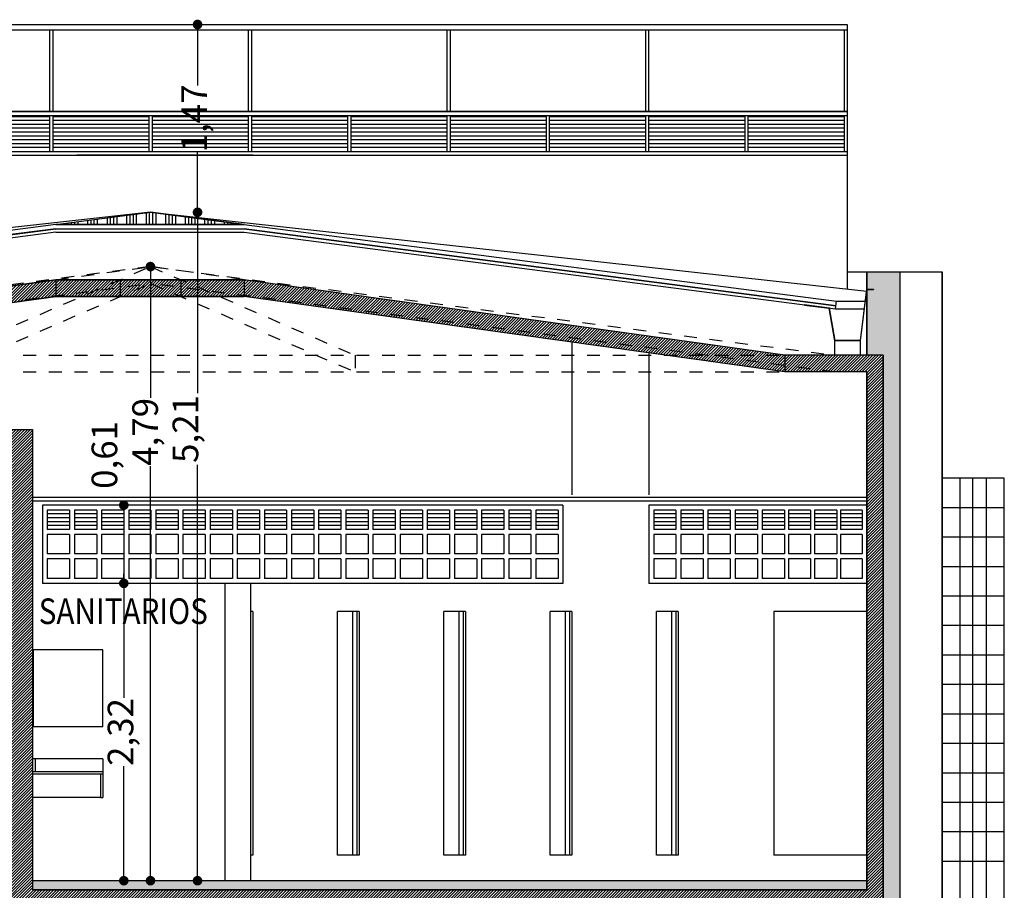
# Model space of a CAD drawing. Extents: x 240 to 344, y 158 to 190.
# Drawn here: x 294 to 302, y 177 to 184 of the extents above; entities that cross this region are included whole.
import ezdxf

# ---------------------------------------------------------------- set-up
doc = ezdxf.new("R2010")
doc.units = 0
doc.header["$LTSCALE"] = 0.03
doc.header["$MEASUREMENT"] = 0
doc.linetypes.add('HIDDEN', pattern=[0.375, 0.25, -0.125])
doc.layers.get('0').update_dxf_attribs({"linetype": 'CONTINUOUS'})
doc.layers.get('DEFPOINTS').update_dxf_attribs({"linetype": 'CONTINUOUS'})
for name, color, linetype in [('02', 2, 'CONTINUOUS'), ('03', 6, 'CONTINUOUS'), ('04', 4, 'CONTINUOUS'), ('CARPINTERIA', 32, 'CONTINUOUS'), ('CONTRAPISOS', 32, 'CONTINUOUS'), ('COTAS', 9, 'CONTINUOUS'), ('CUBIERTA', 1, 'CONTINUOUS'), ('HATCH_CORTE_H_', 32, 'CONTINUOUS'), ('HATCH_CORTE_MUROS', 32, 'CONTINUOUS'), ('MUROS', 3, 'CONTINUOUS'), ('MUROVISTA', 6, 'CONTINUOUS'), ('TABIQUES_DIVISORIOS_SANITA', 2, 'CONTINUOUS'), ('TEXTO', 2, 'CONTINUOUS'), ('VARIOS', 32, 'CONTINUOUS'), ('VARIOS_PROYECCIÓN', 30, 'HIDDEN')]:
    doc.layers.add(name, color=color, linetype=linetype)
doc.styles.add('TOM', font='sanss___.ttf')
doc.dimstyles.new('TOM', dxfattribs={"dimtxt": 0.2, "dimasz": 0.075, "dimexe": 1.25, "dimexo": 0.625, "dimgap": 0.01, "dimtad": 0, "dimzin": 1, "dimtxsty": 'TOM', "dimblk": 'DOT', "dimcen": 2.5, "dimse1": 1, "dimse2": 1, "dimclrd": 9, "dimclre": 256, "dimclrt": 256, "dimazin": 3, "dimtfac": 1, "dimtmove": 0, "dimatfit": 3})

# ---------------------------------------------------------------- blocks, each defined once
blk = doc.blocks.new('_DOT')
at = {"color": 0, "linetype": 'BYBLOCK'}
blk.add_line((-0.5, 0), (-1, 0), dxfattribs=at)
at = {"color": 0, "linetype": 'BYBLOCK', "const_width": 0.5}
blk.add_lwpolyline([(-0.25, 0, 1), (0.25, 0, 1)], format="xyb", close=True, dxfattribs=at)
blk = doc.blocks.new('*D48')
at = {"layer": 'COTAS', "color": 9}
for p, q in [((294.9342, 182.0932), (294.9342, 181.1451)), ((294.9342, 177.4519), (294.9342, 180.6118))]:
    blk.add_line(p, q, dxfattribs=at)
at = {"layer": 'DEFPOINTS', "color": 0}
for p in [(294.9342, 182.1682), (294.9342, 177.3769), (294.9342, 177.3769)]:
    blk.add_point(p, dxfattribs=at)
at = {"layer": 'COTAS', "color": 9, "xscale": 0.075, "yscale": 0.075, "zscale": 0.075}
for p, rotation in [((294.9342, 182.1682), 90), ((294.9342, 177.3769), 270)]:
    blk.add_blockref('_DOT', p, dxfattribs=dict(at, rotation=rotation))
at = {"layer": 'COTAS', "insert": (294.918, 180.8785), "char_height": 0.2, "attachment_point": 5, "rotation": 90, "style": 'TOM'}
blk.add_mtext('4,79', dxfattribs=at)
blk = doc.blocks.new('*D49')
at = {"layer": 'COTAS', "color": 9}
blk.add_line((294.7261, 180.2319), (294.7261, 179.7719), dxfattribs=at)
at = {"layer": 'DEFPOINTS', "color": 0}
for p in [(294.0907, 180.3069), (294.0907, 179.6969), (294.7261, 179.6969)]:
    blk.add_point(p, dxfattribs=at)
at = {"layer": 'COTAS', "color": 9, "xscale": 0.075, "yscale": 0.075, "zscale": 0.075}
for p, rotation in [((294.7261, 180.3069), 90), ((294.7261, 179.6969), 270)]:
    blk.add_blockref('_DOT', p, dxfattribs=dict(at, rotation=rotation))
at = {"layer": 'COTAS', "insert": (294.6005, 180.6988), "char_height": 0.2, "attachment_point": 5, "rotation": 90, "style": 'TOM'}
blk.add_mtext('0,61', dxfattribs=at)
blk = doc.blocks.new('*D50')
at = {"layer": 'COTAS', "color": 9}
for p, q in [((294.7261, 179.6219), (294.7261, 178.803)), ((294.7261, 177.4519), (294.7261, 178.2708))]:
    blk.add_line(p, q, dxfattribs=at)
at = {"layer": 'DEFPOINTS', "color": 0}
for p in [(294.0907, 179.6969), (294.0135, 177.3769), (294.7261, 177.3769)]:
    blk.add_point(p, dxfattribs=at)
at = {"layer": 'COTAS', "color": 9, "xscale": 0.075, "yscale": 0.075, "zscale": 0.075}
for p, rotation in [((294.7261, 179.6969), 90), ((294.7261, 177.3769), 270)]:
    blk.add_blockref('_DOT', p, dxfattribs=dict(at, rotation=rotation))
at = {"layer": 'COTAS', "insert": (294.7261, 178.5369), "char_height": 0.2, "attachment_point": 5, "rotation": 90, "style": 'TOM'}
blk.add_mtext('2,32', dxfattribs=at)
blk = doc.blocks.new('*D51')
at = {"layer": 'COTAS', "color": 9}
for p, q in [((295.3014, 182.5167), (295.3014, 181.1798)), ((295.3014, 177.4519), (295.3014, 180.6226))]:
    blk.add_line(p, q, dxfattribs=at)
at = {"layer": 'DEFPOINTS', "color": 0}
for p in [(295.0922, 182.5917), (295.0922, 177.3769), (295.3014, 177.3769)]:
    blk.add_point(p, dxfattribs=at)
at = {"layer": 'COTAS', "color": 9, "xscale": 0.075, "yscale": 0.075, "zscale": 0.075}
for p, rotation in [((295.3014, 182.5917), 90), ((295.3014, 177.3769), 270)]:
    blk.add_blockref('_DOT', p, dxfattribs=dict(at, rotation=rotation))
at = {"layer": 'COTAS', "insert": (295.2328, 180.9012), "char_height": 0.2, "attachment_point": 5, "rotation": 90, "style": 'TOM'}
blk.add_mtext('5,21', dxfattribs=at)
blk = doc.blocks.new('*D52')
at = {"layer": 'COTAS', "color": 9}
for p, q in [((295.3014, 183.9819), (295.3014, 183.5822)), ((295.3014, 182.6667), (295.3014, 183.0664))]:
    blk.add_line(p, q, dxfattribs=at)
at = {"layer": 'DEFPOINTS', "color": 0}
for p in [(295.3014, 184.0569), (295.3014, 184.0569), (295.0922, 182.5917)]:
    blk.add_point(p, dxfattribs=at)
at = {"layer": 'COTAS', "color": 9, "xscale": 0.075, "yscale": 0.075, "zscale": 0.075}
for p, rotation in [((295.3014, 184.0569), 90), ((295.3014, 182.5917), 270)]:
    blk.add_blockref('_DOT', p, dxfattribs=dict(at, rotation=rotation))
at = {"layer": 'COTAS', "insert": (295.3014, 183.3243), "char_height": 0.2, "attachment_point": 5, "rotation": 90, "style": 'TOM'}
blk.add_mtext('1,47', dxfattribs=at)

msp = doc.modelspace()

# ---------------------------------------------------------------- hatches: boundary and pattern name
at = {"layer": 'CONTRAPISOS'}
h = msp.add_hatch(dxfattribs=at)
h.set_pattern_fill('AR-CONC', color=256, scale=0.032, style=0)
h.set_pattern_definition([(50, (17, 0), (0.22952326, -0.02008068), [0.024, -0.264]), (355, (17, 0), (-0.04440043, 0.24070148), [0.0192, -0.2112]), (100.4514, (17.01913, -0.00167), (0.185123, 0.22062065), [0.02039686, -0.22436548]), (46.1842, (17, 0.064), (0.34151714, -0.05296608), [0.036, -0.396]), (96.6356, (17.02846, 0.0596), (0.29909207, 0.31171772), [0.0305953, -0.33654816]), (351.1842, (17, 0.064), (0.29909182, 0.31171795), [0.0288, -0.3168]), (21, (17.032, 0.048), (0.19101026, -0.12883805), [0.024, -0.264]), (326, (17.032, 0.048), (0.0778609, 0.23204801), [0.0192, -0.2112]), (71.4514, (17.04792, 0.03726), (0.26887124, 0.10320976), [0.02039686, -0.22436548]), (37.5, (17, 0), (0.003891154, 0.106526033), [0, -0.20864, 0, -0.2144, 0, -0.212]), (7.5, (17, 0), (0.084182252, 0.126211748), [0, -0.12224, 0, -0.20384, 0, -0.0808]), (327.5, (16.92864, 0), (0.17082318, -0.00721756), [0, -0.08, 0, -0.2496, 0, -0.3312]), (317.5, (16.89664, 0), (0.186619574, 0.032033594), [0, -0.104, 0, -0.16576, 0, -0.2352])])
h.paths.add_polyline_path([(294.0135, 177.3769), (294.0135, 177.3069), (300.5257, 177.3069), (300.5257, 177.3769)])
at = {"layer": 'CUBIERTA'}
h = msp.add_hatch(dxfattribs=at)
h.set_pattern_fill('ANSI34', color=256, scale=0.008, angle=45, style=0)
h.set_pattern_definition([(90, (-27.42376, -79.52), (-0.1524, 3e-17), []), (90, (-27.39836, -79.4946), (-0.1524, 3e-17), []), (90, (-27.37296, -79.4692), (-0.1524, 3e-17), []), (90, (-27.34756, -79.4438), (-0.1524, 3e-17), [])])
h.paths.add_polyline_path([(294.1965, 182.4961), (294.9342, 182.5917), (295.6658, 182.4961)])
at = {"layer": 'HATCH_CORTE_H_'}
h = msp.add_hatch(dxfattribs=at)
h.set_pattern_fill('ANSI31', color=256, scale=0.005, style=0)
h.set_pattern_definition([(45, (-86.815256, -53.92), (-0.01122532015, 0.01122532015), [])])
h.paths.add_polyline_path([(300.7535, 165.7369), (300.653, 165.7369), (300.653, 181.4759), (299.8837, 181.4759), (295.6658, 182.0659), (294.1965, 182.0659), (289.9418, 181.4759), (284.6635, 181.4759), (284.6635, 181.3459), (284.9335, 181.3459), (284.9335, 180.4669), (285.1335, 180.4669), (285.1335, 181.3459), (289.2171, 181.3459), (289.2171, 168.2269), (289.3418, 168.2269), (289.3418, 168.7769), (291.0535, 168.7769), (291.0535, 168.2269), (291.2335, 168.2269), (291.2335, 168.7769), (300.5257, 168.7769), (300.5257, 165.5169), (300.3357, 165.1669), (300.3357, 165.0169), (300.9357, 165.0169), (300.9357, 165.1669), (300.7535, 165.5169)])
h.paths.add_polyline_path([(289.3418, 181.3459), (289.3418, 180.5969), (293.8135, 180.5969), (293.8135, 180.8969), (294.0135, 180.8969), (294.0135, 177.3069), (300.5257, 177.3069), (300.5257, 181.3459), (299.8837, 181.3459), (295.6658, 181.9359), (294.1965, 181.9359), (289.9418, 181.3459)], flags=16)
h.paths.add_polyline_path([(291.2335, 180.4669), (293.8135, 180.4669), (293.8135, 177.3069), (291.2335, 177.3069)], flags=16)
h.paths.add_polyline_path([(289.3418, 180.4669), (291.0335, 180.4669), (291.0335, 177.3069), (289.3418, 177.3069)], flags=16)
h.paths.add_polyline_path([(289.3418, 177.1769), (291.0335, 177.1769), (291.0335, 173.1069), (289.3418, 173.1069)], flags=16)
h.paths.add_polyline_path([(291.2335, 177.1769), (293.8135, 177.1769), (293.8135, 173.1069), (291.2335, 173.1069)], flags=16)
h.paths.add_polyline_path([(300.5257, 177.1769), (294.0135, 177.1769), (294.0135, 173.1069), (300.5257, 173.1069)], flags=16)
h.paths.add_polyline_path([(291.2335, 172.9769), (291.2335, 168.9069), (293.8135, 168.9069), (293.8135, 172.9769)], flags=16)
h.paths.add_polyline_path([(294.0135, 172.9769), (300.5257, 172.9769), (300.5257, 168.9069), (294.0135, 168.9069)], flags=16)
h.paths.add_polyline_path([(289.3418, 172.9769), (291.0335, 172.9769), (291.0335, 168.9069), (289.3418, 168.9069)], flags=16)
at = {"layer": 'HATCH_CORTE_MUROS'}
h = msp.add_hatch(dxfattribs=at)
h.set_pattern_fill('DOTS', color=256, scale=0.6, style=0)
h.set_pattern_definition([(0, (17, 0), (0.01875, 0.0375), [0, -0.0375])])
h.paths.add_polyline_path([(300.7835, 172.9769), (300.653, 172.9769), (300.653, 181.4759), (300.5257, 181.4759), (300.5257, 182.1269), (300.7835, 182.1269)])

# ---------------------------------------------------------------- linework, layer by layer
at = {"layer": '02'}
for p, q in [((294.1965, 182.4961), (289.1594, 181.8431)), ((294.1965, 182.4356), (289.1671, 181.7836)), ((294.1965, 182.4961), (295.6658, 182.4961)), ((294.1965, 182.4356), (295.6659, 182.4363)), ((295.6658, 182.4961), (300.2888, 181.8976)), ((295.6658, 182.4364), (300.2811, 181.8381)), ((300.2811, 181.8381), (300.2888, 181.8976))]:
    msp.add_line(p, q, dxfattribs=at)
at = {"layer": '03'}
for p, q in [((294.1965, 182.4638), (289.1635, 181.8113)), ((294.1965, 182.4608), (289.1639, 181.8084)), ((294.1965, 182.4638), (295.6659, 182.4646)), ((294.1965, 182.4608), (295.6659, 182.4616)), ((295.6658, 182.4646), (300.2847, 181.8658)), ((295.6658, 182.4616), (300.2843, 181.8629)), ((300.474, 181.5908), (300.524, 181.9908)), ((300.4757, 181.5888), (300.5257, 181.9888)), ((300.524, 181.9908), (300.5757, 181.9908)), ((300.5257, 181.9888), (300.5757, 181.9888)), ((300.5757, 181.9908), (300.5757, 181.9888)), ((300.0387, 181.8695), (300.0384, 181.8675)), ((300.0384, 181.8675), (300.2315, 181.8425)), ((300.2331, 181.8443), (300.0387, 181.8695)), ((300.2757, 181.5888), (300.2315, 181.8425)), ((300.2773, 181.5908), (300.2331, 181.8443)), ((300.4757, 181.5888), (300.2757, 181.5888)), ((300.474, 181.5908), (300.2773, 181.5908)), ((300.5257, 180.3669), (294.0135, 180.3669)), ((300.5257, 180.3369), (294.0135, 180.3369))]:
    msp.add_line(p, q, dxfattribs=at)
at = {"layer": '04'}
for p, q in [((294.0185, 179.1769), (294.0185, 178.5769)), ((294.0335, 178.3269), (294.0135, 178.3269)), ((294.0335, 178.3269), (294.0335, 178.2269)), ((294.5635, 178.2269), (294.0135, 178.2269)), ((294.5635, 178.2069), (294.0135, 178.2069)), ((294.5435, 178.2069), (294.5435, 178.0269)), ((294.5635, 178.2269), (294.5635, 178.0269)), ((294.5435, 178.0269), (294.5635, 178.0269)), ((300.5257, 177.3769), (294.0135, 177.3769))]:
    msp.add_line(p, q, dxfattribs=at)
at = {"layer": 'CARPINTERIA'}
for p, q in [((296.5935, 180.3069), (294.0907, 180.3069)), ((294.0907, 180.3069), (294.0907, 179.6969)), ((298.1533, 180.3069), (294.0907, 180.3069)), ((294.1287, 180.2689), (294.1287, 180.1169)), ((294.3025, 180.2689), (294.1287, 180.2689)), ((294.3025, 180.2689), (294.3025, 180.1169)), ((294.3405, 180.2689), (294.3405, 180.1169)), ((294.5143, 180.2689), (294.3405, 180.2689)), ((294.5143, 180.2689), (294.5143, 180.1169)), ((294.5523, 180.2689), (294.5523, 180.1169)), ((294.7261, 180.2689), (294.5523, 180.2689)), ((294.7261, 180.2689), (294.7261, 180.1169)), ((294.7641, 180.2689), (294.7641, 180.1169)), ((294.9379, 180.2689), (294.7641, 180.2689)), ((294.9379, 180.2689), (294.9379, 180.1169)), ((294.9759, 180.2689), (294.9759, 180.1169)), ((295.1497, 180.2689), (294.9759, 180.2689)), ((295.1497, 180.2689), (295.1497, 180.1169)), ((295.1877, 180.2689), (295.1877, 180.1169)), ((295.3615, 180.2689), (295.1877, 180.2689)), ((295.3615, 180.2689), (295.3615, 180.1169)), ((295.3995, 180.2689), (295.3995, 180.1169)), ((295.5733, 180.2689), (295.3995, 180.2689)), ((295.5733, 180.2689), (295.5733, 180.1169)), ((295.6113, 180.2689), (295.6113, 180.1169)), ((295.7851, 180.2689), (295.6113, 180.2689)), ((295.7851, 180.2689), (295.7851, 180.1169)), ((295.8231, 180.2689), (295.8231, 180.1169)), ((295.9969, 180.2689), (295.8231, 180.2689)), ((295.9969, 180.2689), (295.9969, 180.1169)), ((296.2087, 180.2689), (296.0349, 180.2689)), ((296.0349, 180.2689), (296.0349, 180.1169)), ((296.2087, 180.2689), (296.2087, 180.1169)), ((296.2467, 180.2689), (296.2467, 180.1169)), ((296.4205, 180.2689), (296.2467, 180.2689)), ((296.4205, 180.2689), (296.4205, 180.1169)), ((296.4585, 180.2689), (296.4585, 180.1169)), ((296.6327, 180.2689), (296.4585, 180.2689)), ((296.6327, 180.2689), (296.6327, 180.1169)), ((296.8445, 180.2689), (296.6707, 180.2689)), ((296.6707, 180.2689), (296.6707, 180.1169)), ((296.8445, 180.2689), (296.8445, 180.1169)), ((297.0563, 180.2689), (296.8825, 180.2689)), ((296.8825, 180.2689), (296.8825, 180.1169)), ((297.0563, 180.2689), (297.0563, 180.1169)), ((297.2681, 180.2689), (297.0943, 180.2689)), ((297.0943, 180.2689), (297.0943, 180.1169)), ((297.2681, 180.2689), (297.2681, 180.1169)), ((297.4799, 180.2689), (297.3061, 180.2689)), ((297.3061, 180.2689), (297.3061, 180.1169)), ((297.4799, 180.2689), (297.4799, 180.1169)), ((297.6917, 180.2689), (297.5179, 180.2689)), ((297.5179, 180.2689), (297.5179, 180.1169)), ((297.6917, 180.2689), (297.6917, 180.1169)), ((297.9035, 180.2689), (297.7297, 180.2689)), ((297.7297, 180.2689), (297.7297, 180.1169)), ((297.9035, 180.2689), (297.9035, 180.1169)), ((298.1153, 180.2689), (297.9415, 180.2689)), ((297.9415, 180.2689), (297.9415, 180.1169)), ((298.1153, 180.2689), (298.1153, 180.1169)), ((298.1533, 180.3069), (298.1533, 179.6969)), ((300.5257, 180.3069), (298.8233, 180.3069)), ((298.8613, 180.2689), (298.8613, 180.1169)), ((299.0351, 180.2689), (298.8613, 180.2689)), ((299.0351, 180.2689), (299.0351, 180.1169)), ((299.0731, 180.2689), (299.0731, 180.1169)), ((299.2469, 180.2689), (299.0731, 180.2689)), ((299.2469, 180.2689), (299.2469, 180.1169)), ((299.2849, 180.2689), (299.2849, 180.1169)), ((299.4587, 180.2689), (299.2849, 180.2689)), ((299.4587, 180.2689), (299.4587, 180.1169)), ((299.4967, 180.2689), (299.4967, 180.1169)), ((299.6705, 180.2689), (299.4967, 180.2689)), ((299.6705, 180.2689), (299.6705, 180.1169)), ((299.7085, 180.2689), (299.7085, 180.1169)), ((299.8823, 180.2689), (299.7085, 180.2689)), ((299.8823, 180.2689), (299.8823, 180.1169)), ((299.9123, 180.2689), (299.9123, 180.1169)), ((300.0861, 180.2689), (299.9123, 180.2689)), ((300.0861, 180.2689), (300.0861, 180.1169)), ((300.1161, 180.2689), (300.1161, 180.1169)), ((300.2899, 180.2689), (300.1161, 180.2689)), ((300.2899, 180.2689), (300.2899, 180.1169)), ((300.3199, 180.2689), (300.3199, 180.1169)), ((300.4877, 180.2689), (300.3199, 180.2689)), ((300.4877, 180.2689), (300.4877, 180.1169)), ((294.3025, 180.2385), (294.1287, 180.2385)), ((294.3025, 180.2081), (294.1287, 180.2081)), ((294.5143, 180.2385), (294.3405, 180.2385)), ((294.5143, 180.2081), (294.3405, 180.2081)), ((294.7261, 180.2385), (294.5523, 180.2385)), ((294.7261, 180.2081), (294.5523, 180.2081)), ((294.9379, 180.2385), (294.7641, 180.2385)), ((294.9379, 180.2081), (294.7641, 180.2081)), ((295.1497, 180.2385), (294.9759, 180.2385)), ((295.1497, 180.2081), (294.9759, 180.2081)), ((295.3615, 180.2385), (295.1877, 180.2385)), ((295.3615, 180.2081), (295.1877, 180.2081)), ((295.5733, 180.2385), (295.3995, 180.2385)), ((295.5733, 180.2081), (295.3995, 180.2081)), ((295.7851, 180.2385), (295.6113, 180.2385)), ((295.7851, 180.2081), (295.6113, 180.2081)), ((295.9969, 180.2385), (295.8231, 180.2385)), ((295.9969, 180.2081), (295.8231, 180.2081)), ((296.2087, 180.2385), (296.0349, 180.2385)), ((296.2087, 180.2081), (296.0349, 180.2081)), ((296.4205, 180.2385), (296.2467, 180.2385)), ((296.4205, 180.2081), (296.2467, 180.2081)), ((296.6327, 180.2385), (296.4585, 180.2385)), ((296.6327, 180.2081), (296.4585, 180.2081)), ((296.8445, 180.2385), (296.6707, 180.2385)), ((296.8445, 180.2081), (296.6707, 180.2081)), ((297.0563, 180.2385), (296.8825, 180.2385)), ((297.0563, 180.2081), (296.8825, 180.2081)), ((297.2681, 180.2385), (297.0943, 180.2385)), ((297.2681, 180.2081), (297.0943, 180.2081)), ((297.4799, 180.2385), (297.3061, 180.2385)), ((297.4799, 180.2081), (297.3061, 180.2081)), ((297.6917, 180.2385), (297.5179, 180.2385)), ((297.6917, 180.2081), (297.5179, 180.2081)), ((297.9035, 180.2385), (297.7297, 180.2385)), ((297.9035, 180.2081), (297.7297, 180.2081)), ((298.1153, 180.2385), (297.9415, 180.2385)), ((298.1153, 180.2081), (297.9415, 180.2081)), ((299.0351, 180.2385), (298.8613, 180.2385)), ((299.0351, 180.2081), (298.8613, 180.2081)), ((299.2469, 180.2385), (299.0731, 180.2385)), ((299.2469, 180.2081), (299.0731, 180.2081)), ((299.4587, 180.2385), (299.2849, 180.2385)), ((299.4587, 180.2081), (299.2849, 180.2081)), ((299.6705, 180.2385), (299.4967, 180.2385)), ((299.6705, 180.2081), (299.4967, 180.2081)), ((299.8823, 180.2385), (299.7085, 180.2385)), ((299.8823, 180.2081), (299.7085, 180.2081)), ((300.0861, 180.2385), (299.9123, 180.2385)), ((300.0861, 180.2081), (299.9123, 180.2081)), ((300.2899, 180.2385), (300.1161, 180.2385)), ((300.2899, 180.2081), (300.1161, 180.2081)), ((300.4877, 180.2385), (300.3199, 180.2385)), ((300.4877, 180.2081), (300.3199, 180.2081)), ((294.3025, 180.1777), (294.1287, 180.1777)), ((294.3025, 180.1473), (294.1287, 180.1473)), ((294.3025, 180.1169), (294.1287, 180.1169)), ((294.3025, 180.1169), (294.1287, 180.1169)), ((294.5143, 180.1777), (294.3405, 180.1777)), ((294.5143, 180.1473), (294.3405, 180.1473)), ((294.5143, 180.1169), (294.3405, 180.1169)), ((294.5143, 180.1169), (294.3405, 180.1169)), ((294.7261, 180.1777), (294.5523, 180.1777)), ((294.7261, 180.1473), (294.5523, 180.1473)), ((294.7261, 180.1169), (294.5523, 180.1169)), ((294.7261, 180.1169), (294.5523, 180.1169)), ((294.9379, 180.1777), (294.7641, 180.1777)), ((294.9379, 180.1473), (294.7641, 180.1473)), ((294.9379, 180.1169), (294.7641, 180.1169)), ((294.9379, 180.1169), (294.7641, 180.1169)), ((295.1497, 180.1777), (294.9759, 180.1777)), ((295.1497, 180.1473), (294.9759, 180.1473)), ((295.1497, 180.1169), (294.9759, 180.1169)), ((295.1497, 180.1169), (294.9759, 180.1169)), ((295.3615, 180.1777), (295.1877, 180.1777)), ((295.3615, 180.1473), (295.1877, 180.1473)), ((295.3615, 180.1169), (295.1877, 180.1169)), ((295.3615, 180.1169), (295.1877, 180.1169)), ((295.5733, 180.1777), (295.3995, 180.1777)), ((295.5733, 180.1473), (295.3995, 180.1473)), ((295.5733, 180.1169), (295.3995, 180.1169)), ((295.5733, 180.1169), (295.3995, 180.1169)), ((295.7851, 180.1777), (295.6113, 180.1777)), ((295.7851, 180.1473), (295.6113, 180.1473)), ((295.7851, 180.1169), (295.6113, 180.1169)), ((295.7851, 180.1169), (295.6113, 180.1169)), ((295.9969, 180.1777), (295.8231, 180.1777)), ((295.9969, 180.1473), (295.8231, 180.1473)), ((295.9969, 180.1169), (295.8231, 180.1169)), ((295.9969, 180.1169), (295.8231, 180.1169)), ((296.2087, 180.1777), (296.0349, 180.1777)), ((296.2087, 180.1473), (296.0349, 180.1473)), ((296.2087, 180.1169), (296.0349, 180.1169)), ((296.2087, 180.1169), (296.0349, 180.1169)), ((296.4205, 180.1777), (296.2467, 180.1777)), ((296.4205, 180.1473), (296.2467, 180.1473)), ((296.4205, 180.1169), (296.2467, 180.1169)), ((296.4205, 180.1169), (296.2467, 180.1169)), ((296.6327, 180.1777), (296.4585, 180.1777)), ((296.6327, 180.1473), (296.4585, 180.1473)), ((296.6327, 180.1169), (296.4585, 180.1169)), ((296.6327, 180.1169), (296.4585, 180.1169)), ((296.8445, 180.1777), (296.6707, 180.1777)), ((296.8445, 180.1473), (296.6707, 180.1473)), ((296.8445, 180.1169), (296.6707, 180.1169)), ((296.8445, 180.1169), (296.6707, 180.1169)), ((297.0563, 180.1777), (296.8825, 180.1777)), ((297.0563, 180.1473), (296.8825, 180.1473)), ((297.0563, 180.1169), (296.8825, 180.1169)), ((297.0563, 180.1169), (296.8825, 180.1169)), ((297.2681, 180.1777), (297.0943, 180.1777)), ((297.2681, 180.1473), (297.0943, 180.1473)), ((297.2681, 180.1169), (297.0943, 180.1169)), ((297.2681, 180.1169), (297.0943, 180.1169)), ((297.4799, 180.1777), (297.3061, 180.1777)), ((297.4799, 180.1473), (297.3061, 180.1473)), ((297.4799, 180.1169), (297.3061, 180.1169)), ((297.4799, 180.1169), (297.3061, 180.1169)), ((297.6917, 180.1777), (297.5179, 180.1777)), ((297.6917, 180.1473), (297.5179, 180.1473)), ((297.6917, 180.1169), (297.5179, 180.1169)), ((297.6917, 180.1169), (297.5179, 180.1169)), ((297.9035, 180.1777), (297.7297, 180.1777)), ((297.9035, 180.1473), (297.7297, 180.1473)), ((297.9035, 180.1169), (297.7297, 180.1169)), ((297.9035, 180.1169), (297.7297, 180.1169)), ((298.1153, 180.1777), (297.9415, 180.1777)), ((298.1153, 180.1473), (297.9415, 180.1473)), ((298.1153, 180.1169), (297.9415, 180.1169)), ((298.1153, 180.1169), (297.9415, 180.1169)), ((299.0351, 180.1777), (298.8613, 180.1777)), ((299.0351, 180.1473), (298.8613, 180.1473)), ((299.0351, 180.1169), (298.8613, 180.1169)), ((299.0351, 180.1169), (298.8613, 180.1169)), ((299.2469, 180.1777), (299.0731, 180.1777)), ((299.2469, 180.1473), (299.0731, 180.1473)), ((299.2469, 180.1169), (299.0731, 180.1169)), ((299.2469, 180.1169), (299.0731, 180.1169)), ((299.4587, 180.1777), (299.2849, 180.1777)), ((299.4587, 180.1473), (299.2849, 180.1473)), ((299.4587, 180.1169), (299.2849, 180.1169)), ((299.4587, 180.1169), (299.2849, 180.1169)), ((299.6705, 180.1777), (299.4967, 180.1777)), ((299.6705, 180.1473), (299.4967, 180.1473)), ((299.6705, 180.1169), (299.4967, 180.1169)), ((299.6705, 180.1169), (299.4967, 180.1169)), ((299.8823, 180.1777), (299.7085, 180.1777)), ((299.8823, 180.1473), (299.7085, 180.1473)), ((299.8823, 180.1169), (299.7085, 180.1169)), ((299.8823, 180.1169), (299.7085, 180.1169)), ((300.0861, 180.1777), (299.9123, 180.1777)), ((300.0861, 180.1473), (299.9123, 180.1473)), ((300.0861, 180.1169), (299.9123, 180.1169)), ((300.0861, 180.1169), (299.9123, 180.1169)), ((300.2899, 180.1777), (300.1161, 180.1777)), ((300.2899, 180.1473), (300.1161, 180.1473)), ((300.2899, 180.1169), (300.1161, 180.1169)), ((300.2899, 180.1169), (300.1161, 180.1169)), ((300.4877, 180.1777), (300.3199, 180.1777)), ((300.4877, 180.1473), (300.3199, 180.1473)), ((300.4877, 180.1169), (300.3199, 180.1169)), ((300.4877, 180.1169), (300.3199, 180.1169)), ((294.1287, 180.0789), (294.1287, 179.9269)), ((294.3025, 180.0789), (294.1287, 180.0789)), ((294.3025, 180.0789), (294.3025, 179.9269)), ((294.3405, 180.0789), (294.3405, 179.9269)), ((294.5143, 180.0789), (294.3405, 180.0789)), ((294.5143, 180.0789), (294.5143, 179.9269)), ((294.5523, 180.0789), (294.5523, 179.9269)), ((294.7261, 180.0789), (294.5523, 180.0789)), ((294.7261, 180.0789), (294.7261, 179.9269)), ((294.7641, 180.0789), (294.7641, 179.9269)), ((294.9379, 180.0789), (294.7641, 180.0789)), ((294.9379, 180.0789), (294.9379, 179.9269)), ((294.9759, 180.0789), (294.9759, 179.9269)), ((295.1497, 180.0789), (294.9759, 180.0789)), ((295.1497, 180.0789), (295.1497, 179.9269)), ((295.1877, 180.0789), (295.1877, 179.9269)), ((295.3615, 180.0789), (295.1877, 180.0789)), ((295.3615, 180.0789), (295.3615, 179.9269)), ((295.3995, 180.0789), (295.3995, 179.9269)), ((295.5733, 180.0789), (295.3995, 180.0789)), ((295.5733, 180.0789), (295.5733, 179.9269)), ((295.6113, 180.0789), (295.6113, 179.9269)), ((295.7851, 180.0789), (295.6113, 180.0789)), ((295.7851, 180.0789), (295.7851, 179.9269)), ((295.8231, 180.0789), (295.8231, 179.9269)), ((295.9969, 180.0789), (295.8231, 180.0789)), ((295.9969, 180.0789), (295.9969, 179.9269)), ((296.2087, 180.0789), (296.0349, 180.0789)), ((296.0349, 180.0789), (296.0349, 179.9269)), ((296.2087, 180.0789), (296.2087, 179.9269)), ((296.2467, 180.0789), (296.2467, 179.9269)), ((296.4205, 180.0789), (296.2467, 180.0789)), ((296.4205, 180.0789), (296.4205, 179.9269)), ((296.4585, 180.0789), (296.4585, 179.9269)), ((296.6327, 180.0789), (296.4585, 180.0789)), ((296.6327, 180.0789), (296.6327, 179.9269)), ((296.8445, 180.0789), (296.6707, 180.0789)), ((296.6707, 180.0789), (296.6707, 179.9269)), ((296.6707, 180.0789), (296.6707, 179.9269)), ((296.8445, 180.0789), (296.8445, 179.9269)), ((297.0563, 180.0789), (296.8825, 180.0789)), ((296.8825, 180.0789), (296.8825, 179.9269)), ((297.0563, 180.0789), (297.0563, 179.9269)), ((297.2681, 180.0789), (297.0943, 180.0789)), ((297.0943, 180.0789), (297.0943, 179.9269)), ((297.2681, 180.0789), (297.2681, 179.9269)), ((297.4799, 180.0789), (297.3061, 180.0789)), ((297.3061, 180.0789), (297.3061, 179.9269)), ((297.4799, 180.0789), (297.4799, 179.9269)), ((297.6917, 180.0789), (297.5179, 180.0789)), ((297.5179, 180.0789), (297.5179, 179.9269)), ((297.6917, 180.0789), (297.6917, 179.9269)), ((297.9035, 180.0789), (297.7297, 180.0789)), ((297.7297, 180.0789), (297.7297, 179.9269)), ((297.9035, 180.0789), (297.9035, 179.9269)), ((298.1153, 180.0789), (297.9415, 180.0789)), ((297.9415, 180.0789), (297.9415, 179.9269)), ((298.1153, 180.0789), (298.1153, 179.9269)), ((298.8613, 180.0789), (298.8613, 179.9269)), ((299.0351, 180.0789), (298.8613, 180.0789)), ((299.0351, 180.0789), (299.0351, 179.9269)), ((299.0731, 180.0789), (299.0731, 179.9269)), ((299.2469, 180.0789), (299.0731, 180.0789)), ((299.2469, 180.0789), (299.2469, 179.9269)), ((299.2849, 180.0789), (299.2849, 179.9269)), ((299.4587, 180.0789), (299.2849, 180.0789)), ((299.4587, 180.0789), (299.4587, 179.9269)), ((299.4967, 180.0789), (299.4967, 179.9269)), ((299.6705, 180.0789), (299.4967, 180.0789)), ((299.6705, 180.0789), (299.6705, 179.9269)), ((299.7085, 180.0789), (299.7085, 179.9269)), ((299.8823, 180.0789), (299.7085, 180.0789)), ((299.8823, 180.0789), (299.8823, 179.9269)), ((299.9123, 180.0789), (299.9123, 179.9269)), ((300.0861, 180.0789), (299.9123, 180.0789)), ((300.0861, 180.0789), (300.0861, 179.9269)), ((300.1161, 180.0789), (300.1161, 179.9269)), ((300.2899, 180.0789), (300.1161, 180.0789)), ((300.2899, 180.0789), (300.2899, 179.9269)), ((300.3199, 180.0789), (300.3199, 179.9269)), ((300.4877, 180.0789), (300.3199, 180.0789)), ((300.4877, 180.0789), (300.4877, 179.9269)), ((294.3025, 179.9269), (294.1287, 179.9269)), ((294.1287, 179.8889), (294.1287, 179.7349)), ((294.3025, 179.8889), (294.1287, 179.8889)), ((294.3025, 179.8889), (294.3025, 179.7349)), ((294.5143, 179.9269), (294.3405, 179.9269)), ((294.3405, 179.8889), (294.3405, 179.7349)), ((294.5143, 179.8889), (294.3405, 179.8889)), ((294.5143, 179.8889), (294.5143, 179.7349)), ((294.7261, 179.9269), (294.5523, 179.9269)), ((294.5523, 179.8889), (294.5523, 179.7349)), ((294.7261, 179.8889), (294.5523, 179.8889)), ((294.7261, 179.8889), (294.7261, 179.7349)), ((294.9379, 179.9269), (294.7641, 179.9269)), ((294.7641, 179.8889), (294.7641, 179.7349)), ((294.9379, 179.8889), (294.7641, 179.8889)), ((294.9379, 179.8889), (294.9379, 179.7349)), ((295.1497, 179.9269), (294.9759, 179.9269)), ((294.9759, 179.8889), (294.9759, 179.7349)), ((295.1497, 179.8889), (294.9759, 179.8889)), ((295.1497, 179.8889), (295.1497, 179.7349)), ((295.3615, 179.9269), (295.1877, 179.9269)), ((295.1877, 179.8889), (295.1877, 179.7349)), ((295.3615, 179.8889), (295.1877, 179.8889)), ((295.3615, 179.8889), (295.3615, 179.7349)), ((295.5733, 179.9269), (295.3995, 179.9269)), ((295.3995, 179.8889), (295.3995, 179.7349)), ((295.5733, 179.8889), (295.3995, 179.8889)), ((295.5733, 179.8889), (295.5733, 179.7349)), ((295.7851, 179.9269), (295.6113, 179.9269)), ((295.6113, 179.8889), (295.6113, 179.7349)), ((295.7851, 179.8889), (295.6113, 179.8889)), ((295.7851, 179.8889), (295.7851, 179.7349)), ((295.9969, 179.9269), (295.8231, 179.9269)), ((295.8231, 179.8889), (295.8231, 179.7349)), ((295.9969, 179.8889), (295.8231, 179.8889)), ((295.9969, 179.8889), (295.9969, 179.7349)), ((296.2087, 179.9269), (296.0349, 179.9269)), ((296.2087, 179.8889), (296.0349, 179.8889)), ((296.0349, 179.8889), (296.0349, 179.7349)), ((296.2087, 179.8889), (296.2087, 179.7349)), ((296.4205, 179.9269), (296.2467, 179.9269)), ((296.2467, 179.8889), (296.2467, 179.7349)), ((296.4205, 179.8889), (296.2467, 179.8889)), ((296.4205, 179.8889), (296.4205, 179.7349)), ((296.6327, 179.9269), (296.4585, 179.9269)), ((296.4585, 179.8889), (296.4585, 179.7349)), ((296.6327, 179.8889), (296.4585, 179.8889)), ((296.6327, 179.8889), (296.6327, 179.7349)), ((296.8445, 179.9269), (296.6707, 179.9269)), ((296.8445, 179.8889), (296.6707, 179.8889)), ((296.6707, 179.8889), (296.6707, 179.7349)), ((296.8445, 179.8889), (296.8445, 179.7349)), ((297.0563, 179.9269), (296.8825, 179.9269)), ((297.0563, 179.8889), (296.8825, 179.8889)), ((296.8825, 179.8889), (296.8825, 179.7349)), ((297.0563, 179.8889), (297.0563, 179.7349)), ((297.2681, 179.9269), (297.0943, 179.9269)), ((297.2681, 179.8889), (297.0943, 179.8889)), ((297.0943, 179.8889), (297.0943, 179.7349)), ((297.2681, 179.8889), (297.2681, 179.7349)), ((297.4799, 179.9269), (297.3061, 179.9269)), ((297.4799, 179.8889), (297.3061, 179.8889)), ((297.3061, 179.8889), (297.3061, 179.7349)), ((297.4799, 179.8889), (297.4799, 179.7349)), ((297.6917, 179.9269), (297.5179, 179.9269)), ((297.6917, 179.8889), (297.5179, 179.8889)), ((297.5179, 179.8889), (297.5179, 179.7349)), ((297.6917, 179.8889), (297.6917, 179.7349)), ((297.9035, 179.9269), (297.7297, 179.9269)), ((297.9035, 179.8889), (297.7297, 179.8889)), ((297.7297, 179.8889), (297.7297, 179.7349)), ((297.9035, 179.8889), (297.9035, 179.7349)), ((298.1153, 179.9269), (297.9415, 179.9269)), ((298.1153, 179.8889), (297.9415, 179.8889)), ((297.9415, 179.8889), (297.9415, 179.7349)), ((298.1153, 179.8889), (298.1153, 179.7349)), ((299.0351, 179.9269), (298.8613, 179.9269)), ((298.8613, 179.8889), (298.8613, 179.7349)), ((299.0351, 179.8889), (298.8613, 179.8889)), ((299.0351, 179.8889), (299.0351, 179.7349)), ((299.2469, 179.9269), (299.0731, 179.9269)), ((299.0731, 179.8889), (299.0731, 179.7349)), ((299.2469, 179.8889), (299.0731, 179.8889)), ((299.2469, 179.8889), (299.2469, 179.7349)), ((299.4587, 179.9269), (299.2849, 179.9269)), ((299.2849, 179.8889), (299.2849, 179.7349)), ((299.4587, 179.8889), (299.2849, 179.8889)), ((299.4587, 179.8889), (299.4587, 179.7349)), ((299.6705, 179.9269), (299.4967, 179.9269)), ((299.4967, 179.8889), (299.4967, 179.7349)), ((299.6705, 179.8889), (299.4967, 179.8889)), ((299.6705, 179.8889), (299.6705, 179.7349)), ((299.8823, 179.9269), (299.7085, 179.9269)), ((299.7085, 179.8889), (299.7085, 179.7349)), ((299.8823, 179.8889), (299.7085, 179.8889)), ((299.8823, 179.8889), (299.8823, 179.7349)), ((300.0861, 179.9269), (299.9123, 179.9269)), ((299.9123, 179.8889), (299.9123, 179.7349)), ((300.0861, 179.8889), (299.9123, 179.8889)), ((300.0861, 179.8889), (300.0861, 179.7349)), ((300.2899, 179.9269), (300.1161, 179.9269)), ((300.1161, 179.8889), (300.1161, 179.7349)), ((300.2899, 179.8889), (300.1161, 179.8889)), ((300.2899, 179.8889), (300.2899, 179.7349)), ((300.4877, 179.9269), (300.3199, 179.9269)), ((300.3199, 179.8889), (300.3199, 179.7349)), ((300.4877, 179.8889), (300.3199, 179.8889)), ((300.4877, 179.8889), (300.4877, 179.7349)), ((294.3025, 179.7349), (294.1287, 179.7349)), ((294.5143, 179.7349), (294.3405, 179.7349)), ((294.7261, 179.7349), (294.5523, 179.7349)), ((294.9379, 179.7349), (294.7641, 179.7349)), ((295.1497, 179.7349), (294.9759, 179.7349)), ((295.3615, 179.7349), (295.1877, 179.7349)), ((295.5733, 179.7349), (295.3995, 179.7349)), ((295.7851, 179.7349), (295.6113, 179.7349)), ((295.9969, 179.7349), (295.8231, 179.7349)), ((296.2087, 179.7349), (296.0349, 179.7349)), ((296.4205, 179.7349), (296.2467, 179.7349)), ((296.6327, 179.7349), (296.4585, 179.7349)), ((296.8445, 179.7349), (296.6707, 179.7349)), ((297.0563, 179.7349), (296.8825, 179.7349)), ((297.2681, 179.7349), (297.0943, 179.7349)), ((297.4799, 179.7349), (297.3061, 179.7349)), ((297.6917, 179.7349), (297.5179, 179.7349)), ((297.9035, 179.7349), (297.7297, 179.7349)), ((298.1153, 179.7349), (297.9415, 179.7349)), ((299.0351, 179.7349), (298.8613, 179.7349)), ((299.2469, 179.7349), (299.0731, 179.7349)), ((299.4587, 179.7349), (299.2849, 179.7349)), ((299.6705, 179.7349), (299.4967, 179.7349)), ((299.8823, 179.7349), (299.7085, 179.7349)), ((300.0861, 179.7349), (299.9123, 179.7349)), ((300.2899, 179.7349), (300.1161, 179.7349)), ((300.4877, 179.7349), (300.3199, 179.7349)), ((298.1533, 179.6969), (294.0907, 179.6969)), ((300.5257, 179.6969), (298.8233, 179.6969))]:
    msp.add_line(p, q, dxfattribs=at)
at = {"layer": 'CONTRAPISOS'}
msp.add_lwpolyline([(294.0135, 177.3769), (294.0135, 177.3069), (300.5257, 177.3069), (300.5257, 177.3769), (294.0135, 177.3769)], dxfattribs=at)
at = {"layer": 'CUBIERTA'}
for p, q in [((294.9342, 182.5917), (288.7031, 181.9064)), ((294.1965, 182.4961), (294.9342, 182.5917)), ((294.9342, 182.5917), (300.5257, 181.9768)), ((295.6658, 182.4961), (294.9342, 182.5917)), ((300.2888, 181.8976), (300.5123, 181.8976)), ((300.2811, 181.8381), (300.5069, 181.8381))]:
    msp.add_line(p, q, dxfattribs=at)
msp.add_lwpolyline([(294.1965, 182.4961), (294.9342, 182.5917), (295.6658, 182.4961), (294.1965, 182.4961)], dxfattribs=at)
at = {"layer": 'HATCH_CORTE_H_'}
for points in [[(289.2171, 168.2269), (289.3418, 168.2269), (289.3418, 168.7769), (291.0535, 168.7769), (291.0535, 168.2269), (291.2335, 168.2269), (291.2335, 168.7769), (300.5257, 168.7769), (300.5257, 165.5169), (300.3357, 165.1669), (300.3357, 165.0169), (300.9357, 165.0169), (300.9357, 165.1669), (300.7535, 165.5169), (300.7535, 165.7369), (300.653, 165.7369), (300.653, 181.4759), (299.8837, 181.4759), (295.6658, 182.0659), (294.1965, 182.0659), (289.9418, 181.4759), (284.6635, 181.4759)], [(289.3418, 181.3459), (289.3418, 180.5969), (293.8135, 180.5969), (293.8135, 180.8969), (294.0135, 180.8969), (294.0135, 177.3069), (300.5257, 177.3069), (300.5257, 181.3459), (299.8837, 181.3459), (295.6658, 181.9359), (294.1965, 181.9359), (289.9418, 181.3459), (289.3418, 181.3459)]]:
    msp.add_lwpolyline(points, dxfattribs=at)
at = {"layer": 'HATCH_CORTE_MUROS'}
msp.add_lwpolyline([(300.7835, 172.9769), (300.653, 172.9769), (300.653, 181.4759), (300.5257, 181.4759), (300.5257, 182.1269), (300.7835, 182.1269), (300.7835, 172.9769)], dxfattribs=at)
at = {"layer": 'MUROS'}
for p, q in [((300.5257, 182.1269), (300.5257, 181.4759)), ((300.5257, 182.1269), (300.7835, 182.1269)), ((300.653, 182.1269), (300.7835, 182.1269)), ((300.7835, 182.1269), (300.7835, 165.7369)), ((289.9418, 181.4759), (294.1965, 182.0659)), ((294.1965, 182.0659), (295.6658, 182.0659)), ((294.1965, 182.0659), (294.1965, 181.9359)), ((294.6977, 182.0659), (294.6977, 181.9359)), ((295.1701, 182.0659), (295.1701, 181.9359)), ((299.8837, 181.4759), (295.6658, 182.0659)), ((295.6658, 182.0659), (295.6658, 181.9359)), ((289.9418, 181.3459), (294.1965, 181.9359)), ((294.1965, 181.9359), (295.6658, 181.9359)), ((299.8837, 181.3459), (295.6658, 181.9359)), ((300.653, 181.4759), (299.8837, 181.4759)), ((299.8837, 181.4759), (299.8837, 181.3459)), ((300.653, 181.4759), (300.653, 165.7369)), ((300.5257, 181.3459), (299.8837, 181.3459)), ((300.5257, 181.3459), (300.5257, 177.3069)), ((293.8135, 180.8969), (294.0135, 180.8969)), ((294.0135, 180.8969), (294.0135, 177.3069)), ((300.5257, 177.3069), (294.0135, 177.3069))]:
    msp.add_line(p, q, dxfattribs=at)
at = {"layer": 'MUROVISTA'}
for p, q in [((301.1138, 182.1269), (301.1138, 168.2269)), ((295.5135, 179.6969), (295.5135, 177.3769)), ((295.7135, 179.6969), (295.5135, 179.6969)), ((295.7135, 179.6969), (295.7135, 177.3769))]:
    msp.add_line(p, q, dxfattribs=at)
at = {"layer": 'TABIQUES_DIVISORIOS_SANITA'}
for p, q in [((295.7335, 179.4769), (295.7135, 179.4769)), ((295.7335, 179.4769), (295.7335, 177.5769)), ((296.3935, 177.5769), (296.3935, 179.4769)), ((296.5635, 179.4769), (296.3935, 179.4769)), ((296.5135, 177.5769), (296.5135, 179.4769)), ((296.5435, 179.4769), (296.5435, 177.5769)), ((296.5635, 179.4769), (296.5635, 177.5769)), ((297.2235, 177.5769), (297.2235, 179.4769)), ((297.3935, 179.4769), (297.2235, 179.4769)), ((297.3435, 177.5769), (297.3435, 179.4769)), ((297.3735, 179.4769), (297.3735, 177.5769)), ((297.3935, 179.4769), (297.3935, 177.5769)), ((298.0535, 177.5769), (298.0535, 179.4769)), ((298.2235, 179.4769), (298.0535, 179.4769)), ((298.1735, 177.5769), (298.1735, 179.4769)), ((298.2035, 179.4769), (298.2035, 177.5769)), ((298.2235, 179.4769), (298.2235, 177.5769)), ((298.8835, 177.5769), (298.8835, 179.4769)), ((299.0535, 179.4769), (298.8835, 179.4769)), ((299.0035, 177.5769), (299.0035, 179.4769)), ((299.0335, 179.4769), (299.0335, 177.5769)), ((299.0535, 179.4769), (299.0535, 177.5769)), ((299.7999, 179.4769), (299.7999, 177.5769)), ((300.5257, 179.4769), (299.7999, 179.4769)), ((295.7335, 177.5769), (295.7135, 177.5769)), ((296.5635, 177.5769), (296.3935, 177.5769)), ((297.3935, 177.5769), (297.2235, 177.5769)), ((298.2235, 177.5769), (298.0535, 177.5769)), ((299.0535, 177.5769), (298.8835, 177.5769)), ((300.5257, 177.5769), (299.7999, 177.5769))]:
    msp.add_line(p, q, dxfattribs=at)
at = {"layer": 'VARIOS'}
for p, q in [((289.4967, 184.0569), (300.3717, 184.0569)), ((300.3717, 184.0569), (300.3717, 181.9937)), ((289.4967, 184.0147), (300.3717, 184.0147)), ((294.1467, 184.0147), (294.1467, 183.3769)), ((294.1717, 184.0147), (294.1717, 183.3769)), ((295.6967, 184.0147), (295.6967, 183.3769)), ((295.7217, 184.0147), (295.7217, 183.3769)), ((297.2467, 184.0147), (297.2467, 183.3769)), ((297.2717, 184.0147), (297.2717, 183.3769)), ((298.7967, 184.0147), (298.7967, 183.3769)), ((298.8217, 184.0147), (298.8217, 183.3769)), ((300.3467, 184.0147), (300.3467, 183.3769)), ((289.4967, 183.3769), (300.3717, 183.3769)), ((300.3717, 183.3769), (289.4967, 183.3769)), ((289.4967, 183.3469), (300.3717, 183.3469)), ((294.1467, 183.3469), (294.1467, 183.0669)), ((294.1717, 183.3469), (294.1717, 183.0669)), ((294.9217, 183.3469), (294.9217, 183.0669)), ((294.9467, 183.3469), (294.9467, 183.0669)), ((295.6967, 183.3469), (295.6967, 183.0669)), ((295.7217, 183.3469), (295.7217, 183.0669)), ((296.4717, 183.3469), (296.4717, 183.0669)), ((296.4967, 183.3469), (296.4967, 183.0669)), ((297.2467, 183.3469), (297.2467, 183.0669)), ((297.2717, 183.3469), (297.2717, 183.0669)), ((298.0217, 183.3469), (298.0217, 183.0669)), ((298.0467, 183.3469), (298.0467, 183.0669)), ((298.7967, 183.3469), (298.7967, 183.0669)), ((298.8217, 183.3469), (298.8217, 183.0669)), ((299.5717, 183.3469), (299.5717, 183.0669)), ((299.5967, 183.3469), (299.5967, 183.0669)), ((300.3467, 183.3469), (300.3467, 183.0669)), ((294.1467, 183.3369), (293.3967, 183.3369)), ((294.1467, 183.3069), (293.3967, 183.3069)), ((294.1467, 183.2769), (293.3967, 183.2769)), ((294.9217, 183.3369), (294.1717, 183.3369)), ((294.9217, 183.3069), (294.1717, 183.3069)), ((294.9217, 183.2769), (294.1717, 183.2769)), ((295.6967, 183.3369), (294.9467, 183.3369)), ((295.6967, 183.3069), (294.9467, 183.3069)), ((295.6967, 183.2769), (294.9467, 183.2769)), ((296.4717, 183.3369), (295.7217, 183.3369)), ((296.4717, 183.3069), (295.7217, 183.3069)), ((296.4717, 183.2769), (295.7217, 183.2769)), ((297.2467, 183.3369), (296.4967, 183.3369)), ((297.2467, 183.3069), (296.4967, 183.3069)), ((297.2467, 183.2769), (296.4967, 183.2769)), ((298.0217, 183.3369), (297.2717, 183.3369)), ((298.0217, 183.3069), (297.2717, 183.3069)), ((298.0217, 183.2769), (297.2717, 183.2769)), ((298.7967, 183.3369), (298.0467, 183.3369)), ((298.7967, 183.3069), (298.0467, 183.3069)), ((298.7967, 183.2769), (298.0467, 183.2769)), ((299.5717, 183.3369), (298.8217, 183.3369)), ((299.5717, 183.3069), (298.8217, 183.3069)), ((299.5717, 183.2769), (298.8217, 183.2769)), ((300.3467, 183.3369), (299.5967, 183.3369)), ((300.3467, 183.3069), (299.5967, 183.3069)), ((300.3467, 183.2769), (299.5967, 183.2769)), ((294.1467, 183.2469), (293.3967, 183.2469)), ((294.1467, 183.2169), (293.3967, 183.2169)), ((294.9217, 183.2469), (294.1717, 183.2469)), ((294.9217, 183.2169), (294.1717, 183.2169)), ((295.6967, 183.2469), (294.9467, 183.2469)), ((295.6967, 183.2169), (294.9467, 183.2169)), ((296.4717, 183.2469), (295.7217, 183.2469)), ((296.4717, 183.2169), (295.7217, 183.2169)), ((297.2467, 183.2469), (296.4967, 183.2469)), ((297.2467, 183.2169), (296.4967, 183.2169)), ((298.0217, 183.2469), (297.2717, 183.2469)), ((298.0217, 183.2169), (297.2717, 183.2169)), ((298.7967, 183.2469), (298.0467, 183.2469)), ((298.7967, 183.2169), (298.0467, 183.2169)), ((299.5717, 183.2469), (298.8217, 183.2469)), ((299.5717, 183.2169), (298.8217, 183.2169)), ((300.3467, 183.2469), (299.5967, 183.2469)), ((300.3467, 183.2169), (299.5967, 183.2169)), ((294.1467, 183.1869), (293.3967, 183.1869)), ((294.1467, 183.1569), (293.3967, 183.1569)), ((294.1467, 183.1269), (293.3967, 183.1269)), ((294.9217, 183.1869), (294.1717, 183.1869)), ((294.9217, 183.1569), (294.1717, 183.1569)), ((294.9217, 183.1269), (294.1717, 183.1269)), ((295.6967, 183.1869), (294.9467, 183.1869)), ((295.6967, 183.1569), (294.9467, 183.1569)), ((295.6967, 183.1269), (294.9467, 183.1269)), ((296.4717, 183.1869), (295.7217, 183.1869)), ((296.4717, 183.1569), (295.7217, 183.1569)), ((296.4717, 183.1269), (295.7217, 183.1269)), ((297.2467, 183.1869), (296.4967, 183.1869)), ((297.2467, 183.1569), (296.4967, 183.1569)), ((297.2467, 183.1269), (296.4967, 183.1269)), ((298.0217, 183.1869), (297.2717, 183.1869)), ((298.0217, 183.1569), (297.2717, 183.1569)), ((298.0217, 183.1269), (297.2717, 183.1269)), ((298.7967, 183.1869), (298.0467, 183.1869)), ((298.7967, 183.1569), (298.0467, 183.1569)), ((298.7967, 183.1269), (298.0467, 183.1269)), ((299.5717, 183.1869), (298.8217, 183.1869)), ((299.5717, 183.1569), (298.8217, 183.1569)), ((299.5717, 183.1269), (298.8217, 183.1269)), ((300.3467, 183.1869), (299.5967, 183.1869)), ((300.3467, 183.1569), (299.5967, 183.1569)), ((300.3467, 183.1269), (299.5967, 183.1269)), ((289.4967, 183.0669), (300.3717, 183.0669)), ((289.4967, 183.0369), (300.3717, 183.0369)), ((294.1467, 183.0969), (293.3967, 183.0969)), ((294.9217, 183.0969), (294.1717, 183.0969)), ((295.7349, 183.0369), (294.3599, 183.0369)), ((294.3599, 183.0369), (294.3599, 183.0369)), ((295.6967, 183.0969), (294.9467, 183.0969)), ((296.4717, 183.0969), (295.7217, 183.0969)), ((295.7349, 183.0369), (295.7349, 183.0369)), ((297.2467, 183.0969), (296.4967, 183.0969)), ((298.0217, 183.0969), (297.2717, 183.0969)), ((298.7967, 183.0969), (298.0467, 183.0969)), ((299.5717, 183.0969), (298.8217, 183.0969)), ((300.3467, 183.0969), (299.5967, 183.0969)), ((300.3717, 182.1269), (301.1138, 182.1269)), ((301.1138, 168.2269), (301.1138, 182.1269)), ((298.2233, 181.5777), (298.2233, 180.3869)), ((300.2757, 181.4759), (300.2757, 181.5888)), ((300.4757, 181.4759), (300.4757, 181.5888)), ((298.8233, 181.4939), (298.8233, 180.3869)), ((301.5975, 180.5169), (301.1138, 180.5169)), ((301.2521, 169.2469), (301.2521, 180.5169)), ((301.353, 169.2469), (301.353, 180.5169)), ((301.4591, 169.2469), (301.4591, 180.5169)), ((301.5975, 169.2469), (301.5975, 180.5169)), ((298.8233, 180.3069), (298.8233, 179.6969)), ((301.5975, 180.2869), (301.1138, 180.2869)), ((301.5975, 180.0569), (301.1138, 180.0569)), ((301.5975, 179.8269), (301.1138, 179.8269)), ((301.5975, 179.5969), (301.1138, 179.5969)), ((301.5975, 179.3669), (301.1138, 179.3669)), ((294.5635, 179.1769), (294.0135, 179.1769)), ((294.5635, 178.5769), (294.5635, 179.1769)), ((301.5975, 179.1369), (301.1138, 179.1369)), ((301.5975, 178.9069), (301.1138, 178.9069)), ((301.5975, 178.6769), (301.1138, 178.6769)), ((294.5635, 178.5769), (294.0135, 178.5769)), ((301.5975, 178.4469), (301.1138, 178.4469)), ((294.5635, 178.3269), (294.0135, 178.3269)), ((294.5635, 178.3269), (294.5635, 178.2269)), ((301.5975, 178.2169), (301.1138, 178.2169)), ((294.5435, 178.0269), (294.0135, 178.0269)), ((301.5975, 177.9869), (301.1138, 177.9869)), ((301.5975, 177.7569), (301.1138, 177.7569)), ((301.5975, 177.5269), (301.1138, 177.5269))]:
    msp.add_line(p, q, dxfattribs=at)
at = {"layer": 'VARIOS_PROYECCIÓN'}
for p, q in [((294.9342, 182.1682), (289.5938, 181.4759)), ((293.3381, 181.478), (294.9342, 182.1682)), ((294.1965, 182.0659), (294.9342, 182.1682)), ((294.9342, 182.1682), (296.5303, 181.4759)), ((294.9342, 182.1682), (294.9342, 181.3459)), ((294.9342, 182.1682), (300.2747, 181.4759)), ((295.6658, 182.0659), (294.9342, 182.1682)), ((289.5938, 181.3459), (294.9342, 182.0369)), ((293.3381, 181.3459), (294.9342, 182.0369)), ((294.9342, 182.0369), (296.5303, 181.3459)), ((300.2747, 181.3459), (294.9342, 182.0369)), ((289.9418, 181.4759), (299.8837, 181.4759)), ((296.5303, 181.4759), (296.5303, 181.3459)), ((289.9418, 181.3459), (299.8837, 181.3459))]:
    msp.add_line(p, q, dxfattribs=at)

# ---------------------------------------------------------------- texts
at = {"layer": 'TEXTO', "style": 'TOM', "width": 0.85}
msp.add_text('SANITARIOS', height=0.2, dxfattribs=at).set_placement((294.0618, 179.3793))

# ---------------------------------------------------------------- dimensions: what is measured, and where the dimension line sits
at = {"layer": 'COTAS'}
for base, p1, p2, picture, middle in [((295.3014, 184.0569), (295.0922, 182.5917), (295.3014, 184.0569), '*D52', (295.3014, 183.3243)), ((294.7261, 177.3769), (294.0907, 179.6969), (294.0135, 177.3769), '*D50', (294.7261, 178.5369))]:
    dim = msp.add_linear_dim(base=base, p1=p1, p2=p2, angle=90, dimstyle='TOM', override={"dimtmove": 1}, dxfattribs=at)
    dim.commit()
    dim.dimension.update_dxf_attribs({"geometry": picture, "text_midpoint": middle})
for base, p1, p2, picture, middle in [((295.3014, 177.3769), (295.0922, 182.5917), (295.0922, 177.3769), '*D51', (295.2328, 180.9012)), ((294.9342, 177.3769), (294.9342, 182.1682), (294.9342, 177.3769), '*D48', (294.918, 180.8785)), ((294.7261, 179.6969), (294.0907, 180.3069), (294.0907, 179.6969), '*D49', (294.6005, 180.6988))]:
    dim = msp.add_linear_dim(base=base, p1=p1, p2=p2, angle=90, dimstyle='TOM', override={"dimtmove": 2}, dxfattribs=at)
    dim.commit()
    dim.dimension.update_dxf_attribs({"geometry": picture, "text_midpoint": middle, "dimtype": 160})

doc.saveas('drawing.dxf')
